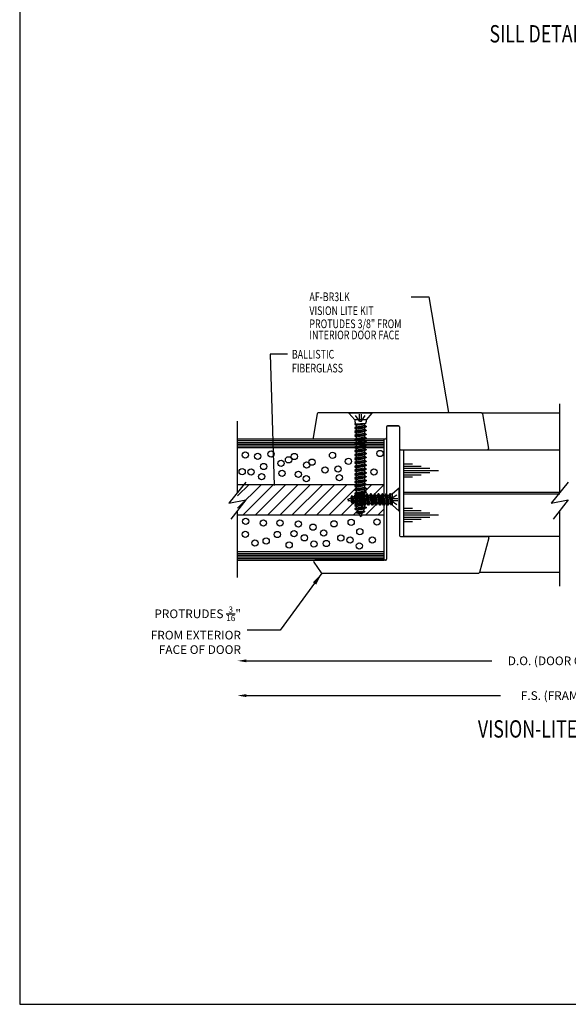
# Model space of a CAD drawing. Extents: x -75.6 to -22.2, y -441.8 to -407.3.
# Drawn here: x -75.6 to -67.7, y -441.8 to -427.6 of the extents above; entities that cross this region are included whole.
import ezdxf

# ---------------------------------------------------------------- set-up
doc = ezdxf.new("R2010")
doc.units = 0
doc.header["$MEASUREMENT"] = 0
doc.linetypes.add('DASHED', pattern=[0.2, 0.1, -0.1])
doc.layers.get('0').update_dxf_attribs({"linetype": 'CONTINUOUS'})
for name, color, linetype in [('BR3', 7, 'CONTINUOUS'), ('CK_LEVEL_1', 7, 'CONTINUOUS'), ('DIM', 5, 'CONTINUOUS'), ('DOOR', 7, 'CONTINUOUS'), ('FIBERGLASS', 33, 'CONTINUOUS'), ('FOAM', 7, 'CONTINUOUS'), ('GLASS', 7, 'CONTINUOUS')]:
    doc.layers.add(name, color=color, linetype=linetype)
doc.dimstyles.get("Standard").update_dxf_attribs({"dimtxt": 0.18, "dimasz": 0.18, "dimexe": 0.18, "dimexo": 0.0625, "dimgap": 0.09, "dimtad": 0, "dimtih": 1, "dimtoh": 1, "dimdec": 4, "dimzin": 0, "dimdsep": 46, "dimtxsty": 'Standard', "dimcen": 0.09, "dimadec": 0, "dimazin": 0, "dimtfac": 1, "dimtdec": 4, "dimtofl": 0, "dimtmove": 2, "dimatfit": 3, "dimfxl": 1, "dimtolj": 1, "dimtzin": 0, "dimarcsym": 0})

# ---------------------------------------------------------------- blocks, each defined once
blk = doc.blocks.new('*X34')
at = {"layer": 'FOAM', "color": 23, "linetype": 'Continuous'}
for p, q in [((-94.127, -413.873), (-93.784, -413.53)), ((-94.127, -413.696), (-93.961, -413.53)), ((-94.045, -413.968), (-93.607, -413.53)), ((-93.868, -413.968), (-93.431, -413.53)), ((-93.691, -413.968), (-93.254, -413.53)), ((-93.514, -413.968), (-93.077, -413.53)), ((-93.338, -413.968), (-92.9, -413.53)), ((-93.161, -413.968), (-92.723, -413.53)), ((-92.984, -413.968), (-92.547, -413.53)), ((-92.807, -413.968), (-92.37, -413.53)), ((-92.631, -413.968), (-92.193, -413.53)), ((-92.454, -413.968), (-92.016, -413.53)), ((-92.277, -413.968), (-92.013, -413.703)), ((-92.1, -413.968), (-92.013, -413.88))]:
    blk.add_line(p, q, dxfattribs=at)

msp = doc.modelspace()

# ---------------------------------------------------------------- linework, layer by layer
at = {"layer": 'BR3', "color": 23, "linetype": 'Continuous'}
for p, q in [((-72.41687, -434.27558), (-70.30281, -434.27558)), ((-72.41687, -434.71308), (-70.30281, -434.71308))]:
    msp.add_line(p, q, dxfattribs=at)
at = {"layer": 'CK_LEVEL_1', "color": 7, "linetype": 'Continuous'}
msp.add_polyline3d([(-75.55585, -441.76779, 0), (-22.24189, -441.76779, 0), (-22.24189, -407.27052, 0), (-75.55585, -407.27052, 0), (-75.55585, -441.76779, 0)], close=True, dxfattribs=at)
at = {"layer": 'DOOR', "color": 15, "linetype": 'Continuous'}
for p, q in [((-72.41687, -433.61933), (-70.30281, -433.61933)), ((-70.30281, -435.36933), (-70.30281, -433.61933)), ((-72.41687, -433.74433), (-70.30281, -433.74433)), ((-72.41687, -435.24433), (-70.30281, -435.24433)), ((-72.41687, -435.36933), (-70.30281, -435.36933))]:
    msp.add_line(p, q, dxfattribs=at)
at = {"layer": 'FIBERGLASS', "linetype": 'Continuous'}
for p, q in [((-71.27048, -433.25733), (-71.32892, -433.60108)), ((-68.90045, -433.24433), (-71.25507, -433.24433)), ((-68.88504, -433.25733), (-68.80004, -433.75733)), ((-70.27143, -433.44745), (-70.27143, -435.3537)), ((-70.27143, -433.44745), (-70.27143, -433.6037)), ((-70.25581, -433.43183), (-70.09956, -433.43183)), ((-70.09956, -433.43183), (-70.25581, -433.43183)), ((-70.08393, -433.44745), (-70.08393, -435.00995)), ((-70.08393, -433.44745), (-70.08393, -433.75995)), ((-71.31352, -433.61933), (-70.28706, -433.61933)), ((-70.06831, -433.77558), (-68.81544, -433.77558)), ((-70.06831, -435.02558), (-68.8136, -435.02558)), ((-67.77156, -435.02558), (-70.02156, -435.02558)), ((-68.79851, -435.04524), (-68.93249, -435.54524)), ((-71.31774, -435.39362), (-71.21357, -435.54987)), ((-70.28706, -435.36933), (-71.30474, -435.36933)), ((-71.20057, -435.55683), (-68.94758, -435.55683))]:
    msp.add_line(p, q, dxfattribs=at)
for centre, radius, start, end in [((-71.25507, -433.25995), 0.01563, 90, 170.351346), ((-68.90045, -433.25995), 0.01563, 9.648654, 90), ((-70.25581, -433.44745), 0.01562, 90, 180), ((-70.25581, -433.44745), 0.01563, 90, 180), ((-70.09956, -433.44745), 0.01563, 0, 90), ((-70.09956, -433.44745), 0.01563, 0, 90), ((-71.31352, -433.6037), 0.01562, 170.351346, 270), ((-70.28706, -433.6037), 0.01563, 270, 0), ((-70.06831, -433.75995), 0.01563, 180, 270), ((-68.81544, -433.75995), 0.01563, 270, 9.648654), ((-70.06831, -435.00995), 0.01563, 180, 270), ((-68.8136, -435.0412), 0.01563, 344.99911, 90), ((-71.30474, -435.38495), 0.01563, 90, 213.690068), ((-70.28706, -435.3537), 0.01562, 270, 0), ((-71.20057, -435.5412), 0.01563, 213.690068, 270), ((-68.94758, -435.5412), 0.01563, 270, 344.99911)]:
    msp.add_arc(centre, radius, start, end, dxfattribs=at)
at = {"layer": 'FOAM', "color": 5, "linetype": 'Continuous'}
for p, q in [((-69.91285, -431.57169), (-69.66285, -431.57169)), ((-69.66285, -431.57169), (-69.37864, -433.24099)), ((-71.69637, -432.39953), (-71.94637, -432.39953)), ((-71.94637, -432.39953), (-71.88917, -434.29343))]:
    msp.add_line(p, q, dxfattribs=at)
at = {"layer": 'FOAM', "color": 4, "linetype": 'Continuous'}
for p, q in [((-67.77156, -434.39054), (-67.77156, -433.11457)), ((-72.41687, -434.39054), (-72.41687, -433.36457)), ((-72.29972, -434.24345), (-72.54297, -434.54348)), ((-67.65441, -434.24345), (-67.89767, -434.54348)), ((-72.54297, -434.54348), (-72.29972, -434.49632)), ((-72.29972, -434.49632), (-72.51257, -434.77527)), ((-67.89767, -434.54348), (-67.65441, -434.49632)), ((-67.65441, -434.49632), (-67.86726, -434.77527)), ((-72.41687, -435.61457), (-72.41687, -434.6521)), ((-67.77156, -435.73957), (-67.77156, -434.6521))]:
    msp.add_line(p, q, dxfattribs=at)
at = {"layer": 'FOAM', "color": 221, "linetype": 'Continuous'}
for p, q in [((-70.48056, -433.24433), (-70.81256, -433.24433)), ((-70.81256, -433.24433), (-70.81256, -433.24769)), ((-70.48056, -433.24769), (-70.81256, -433.24769)), ((-70.81256, -433.24769), (-70.72856, -433.34433)), ((-70.56456, -433.34433), (-70.72856, -433.34433)), ((-70.72856, -433.34433), (-70.72856, -433.36823)), ((-70.48056, -433.24769), (-70.56456, -433.34433)), ((-70.56456, -433.34433), (-70.56456, -433.36823)), ((-70.48056, -433.24433), (-70.48056, -433.24769)), ((-70.72856, -433.36823), (-70.72331, -433.38213)), ((-70.72856, -433.40298), (-70.56718, -433.39255)), ((-70.72856, -433.40993), (-70.56718, -433.39255)), ((-70.72331, -433.39603), (-70.72856, -433.40298)), ((-70.72856, -433.40298), (-70.72856, -433.40993)), ((-70.72856, -433.40993), (-70.70756, -433.42383)), ((-70.72856, -433.45858), (-70.56456, -433.43773)), ((-70.70756, -433.44468), (-70.72856, -433.45858)), ((-70.72856, -433.46553), (-70.56456, -433.44468)), ((-70.72856, -433.45858), (-70.72856, -433.46553)), ((-70.72856, -433.46553), (-70.70756, -433.47943)), ((-70.72856, -433.51418), (-70.56456, -433.49333)), ((-70.72331, -433.38213), (-70.72331, -433.39603)), ((-70.70756, -433.42383), (-70.58556, -433.40298)), ((-70.70756, -433.42383), (-70.70756, -433.44468)), ((-70.70756, -433.44468), (-70.58556, -433.42383)), ((-70.70756, -433.47943), (-70.58556, -433.45858)), ((-70.70756, -433.47943), (-70.70756, -433.50028)), ((-70.70756, -433.50028), (-70.58556, -433.47943)), ((-70.56718, -433.39255), (-70.58556, -433.40298)), ((-70.58556, -433.40298), (-70.58556, -433.42383)), ((-70.58556, -433.42383), (-70.56456, -433.43773)), ((-70.56456, -433.44468), (-70.58556, -433.45858)), ((-70.58556, -433.45858), (-70.58556, -433.47943)), ((-70.58556, -433.47943), (-70.56456, -433.49333)), ((-70.56456, -433.36823), (-70.56981, -433.38213)), ((-70.56981, -433.38213), (-70.56981, -433.38908)), ((-70.56981, -433.38908), (-70.56718, -433.39255)), ((-70.56456, -433.43773), (-70.56456, -433.44468)), ((-70.56456, -433.49333), (-70.56456, -433.50028)), ((-70.70756, -433.50028), (-70.72856, -433.51418)), ((-70.72856, -433.52113), (-70.56456, -433.50028)), ((-70.72856, -433.51418), (-70.72856, -433.52113)), ((-70.72856, -433.52113), (-70.70756, -433.53503)), ((-70.72856, -433.56978), (-70.56456, -433.54893)), ((-70.70756, -433.55588), (-70.72856, -433.56978)), ((-70.72856, -433.57673), (-70.56456, -433.55588)), ((-70.72856, -433.56978), (-70.72856, -433.57673)), ((-70.72856, -433.57673), (-70.70756, -433.59063)), ((-70.72856, -433.62538), (-70.56456, -433.60453)), ((-70.70756, -433.61148), (-70.72856, -433.62538)), ((-70.72856, -433.63233), (-70.56456, -433.61148)), ((-70.72856, -433.62538), (-70.72856, -433.63233)), ((-70.72856, -433.63233), (-70.70756, -433.64623)), ((-70.70756, -433.53503), (-70.58556, -433.51418)), ((-70.70756, -433.53503), (-70.70756, -433.55588)), ((-70.70756, -433.55588), (-70.58556, -433.53503)), ((-70.70756, -433.59063), (-70.58556, -433.56978)), ((-70.70756, -433.59063), (-70.70756, -433.61148)), ((-70.70756, -433.61148), (-70.58556, -433.59063)), ((-70.70756, -433.64623), (-70.58556, -433.62538)), ((-70.56456, -433.50028), (-70.58556, -433.51418)), ((-70.58556, -433.51418), (-70.58556, -433.53503)), ((-70.58556, -433.53503), (-70.56456, -433.54893)), ((-70.56456, -433.55588), (-70.58556, -433.56978)), ((-70.58556, -433.56978), (-70.58556, -433.59063)), ((-70.58556, -433.59063), (-70.56456, -433.60453)), ((-70.56456, -433.61148), (-70.58556, -433.62538)), ((-70.58556, -433.62538), (-70.58556, -433.64623)), ((-70.56456, -433.54893), (-70.56456, -433.55588)), ((-70.56456, -433.60453), (-70.56456, -433.61148)), ((-70.72856, -433.68098), (-70.56456, -433.66013)), ((-70.70756, -433.66708), (-70.72856, -433.68098)), ((-70.72856, -433.68793), (-70.56456, -433.66708)), ((-70.72856, -433.68098), (-70.72856, -433.68793)), ((-70.72856, -433.68793), (-70.70756, -433.70183)), ((-70.72856, -433.73658), (-70.56456, -433.71573)), ((-70.70756, -433.72268), (-70.72856, -433.73658)), ((-70.72856, -433.74353), (-70.56456, -433.72268)), ((-70.72856, -433.73658), (-70.72856, -433.74353)), ((-70.72856, -433.74353), (-70.70756, -433.75743)), ((-70.72856, -433.79218), (-70.56456, -433.77133)), ((-70.70756, -433.64623), (-70.70756, -433.66708)), ((-70.70756, -433.66708), (-70.58556, -433.64623)), ((-70.70756, -433.70183), (-70.58556, -433.68098)), ((-70.70756, -433.70183), (-70.70756, -433.72268)), ((-70.70756, -433.72268), (-70.58556, -433.70183)), ((-70.70756, -433.75743), (-70.58556, -433.73658)), ((-70.70756, -433.75743), (-70.70756, -433.77828)), ((-70.70756, -433.77828), (-70.58556, -433.75743)), ((-70.58556, -433.64623), (-70.56456, -433.66013)), ((-70.56456, -433.66708), (-70.58556, -433.68098)), ((-70.58556, -433.68098), (-70.58556, -433.70183)), ((-70.58556, -433.70183), (-70.56456, -433.71573)), ((-70.56456, -433.72268), (-70.58556, -433.73658)), ((-70.58556, -433.73658), (-70.58556, -433.75743)), ((-70.58556, -433.75743), (-70.56456, -433.77133)), ((-70.56456, -433.66013), (-70.56456, -433.66708)), ((-70.56456, -433.71573), (-70.56456, -433.72268)), ((-70.56456, -433.77133), (-70.56456, -433.77828)), ((-70.70756, -433.77828), (-70.72856, -433.79218)), ((-70.72856, -433.79913), (-70.56456, -433.77828)), ((-70.72856, -433.79218), (-70.72856, -433.79913)), ((-70.72856, -433.79913), (-70.70756, -433.81303)), ((-70.72856, -433.84778), (-70.56456, -433.82693)), ((-70.70756, -433.83388), (-70.72856, -433.84778)), ((-70.72856, -433.85473), (-70.56456, -433.83388)), ((-70.72856, -433.84778), (-70.72856, -433.85473)), ((-70.72856, -433.85473), (-70.70756, -433.86863)), ((-70.72856, -433.90338), (-70.56456, -433.88253)), ((-70.70756, -433.88948), (-70.72856, -433.90338)), ((-70.72856, -433.91033), (-70.56456, -433.88948)), ((-70.72856, -433.90338), (-70.72856, -433.91033)), ((-70.72856, -433.91033), (-70.70756, -433.92423)), ((-70.70756, -433.81303), (-70.58556, -433.79218)), ((-70.70756, -433.81303), (-70.70756, -433.83388)), ((-70.70756, -433.83388), (-70.58556, -433.81303)), ((-70.70756, -433.86863), (-70.58556, -433.84778)), ((-70.70756, -433.86863), (-70.70756, -433.88948)), ((-70.70756, -433.88948), (-70.58556, -433.86863)), ((-70.70756, -433.92423), (-70.58556, -433.90338)), ((-70.56456, -433.77828), (-70.58556, -433.79218)), ((-70.58556, -433.79218), (-70.58556, -433.81303)), ((-70.58556, -433.81303), (-70.56456, -433.82693)), ((-70.56456, -433.83388), (-70.58556, -433.84778)), ((-70.58556, -433.84778), (-70.58556, -433.86863)), ((-70.58556, -433.86863), (-70.56456, -433.88253)), ((-70.56456, -433.88948), (-70.58556, -433.90338)), ((-70.58556, -433.90338), (-70.58556, -433.92423)), ((-70.56456, -433.82693), (-70.56456, -433.83388)), ((-70.56456, -433.88253), (-70.56456, -433.88948)), ((-70.72856, -433.95898), (-70.56456, -433.93813)), ((-70.70756, -433.94508), (-70.72856, -433.95898)), ((-70.72856, -433.96593), (-70.56456, -433.94508)), ((-70.72856, -433.95898), (-70.72856, -433.96593)), ((-70.72856, -433.96593), (-70.70756, -433.97983)), ((-70.72856, -434.01458), (-70.56456, -433.99373)), ((-70.70756, -434.00068), (-70.72856, -434.01458)), ((-70.72856, -434.02153), (-70.56456, -434.00068)), ((-70.72856, -434.01458), (-70.72856, -434.02153)), ((-70.72856, -434.02153), (-70.70756, -434.03543)), ((-70.72856, -434.07018), (-70.56456, -434.04933)), ((-70.70756, -434.05628), (-70.72856, -434.07018)), ((-70.72856, -434.07713), (-70.56456, -434.05628)), ((-70.70756, -433.92423), (-70.70756, -433.94508)), ((-70.70756, -433.94508), (-70.58556, -433.92423)), ((-70.70756, -433.97983), (-70.58556, -433.95898)), ((-70.70756, -433.97983), (-70.70756, -434.00068)), ((-70.70756, -434.00068), (-70.58556, -433.97983)), ((-70.70756, -434.03543), (-70.58556, -434.01458)), ((-70.70756, -434.03543), (-70.70756, -434.05628)), ((-70.70756, -434.05628), (-70.58556, -434.03543)), ((-70.58556, -433.92423), (-70.56456, -433.93813)), ((-70.56456, -433.94508), (-70.58556, -433.95898)), ((-70.58556, -433.95898), (-70.58556, -433.97983)), ((-70.58556, -433.97983), (-70.56456, -433.99373)), ((-70.56456, -434.00068), (-70.58556, -434.01458)), ((-70.58556, -434.01458), (-70.58556, -434.03543)), ((-70.58556, -434.03543), (-70.56456, -434.04933)), ((-70.56456, -434.05628), (-70.58556, -434.07018)), ((-70.56456, -433.93813), (-70.56456, -433.94508)), ((-70.56456, -433.99373), (-70.56456, -434.00068)), ((-70.56456, -434.04933), (-70.56456, -434.05628)), ((-70.72856, -434.07018), (-70.72856, -434.07713)), ((-70.72856, -434.07713), (-70.70756, -434.09103)), ((-70.72856, -434.12578), (-70.56456, -434.10493)), ((-70.70756, -434.11188), (-70.72856, -434.12578)), ((-70.72856, -434.13273), (-70.56456, -434.11188)), ((-70.72856, -434.12578), (-70.72856, -434.13273)), ((-70.72856, -434.13273), (-70.70756, -434.14663)), ((-70.72856, -434.18138), (-70.56456, -434.16053)), ((-70.70756, -434.16748), (-70.72856, -434.18138)), ((-70.72856, -434.18833), (-70.56456, -434.16748)), ((-70.72856, -434.18138), (-70.72856, -434.18833)), ((-70.72856, -434.18833), (-70.70756, -434.20223)), ((-70.70756, -434.09103), (-70.58556, -434.07018)), ((-70.70756, -434.09103), (-70.70756, -434.11188)), ((-70.70756, -434.11188), (-70.58556, -434.09103)), ((-70.70756, -434.14663), (-70.58556, -434.12578)), ((-70.70756, -434.14663), (-70.70756, -434.16748)), ((-70.70756, -434.16748), (-70.58556, -434.14663)), ((-70.70756, -434.20223), (-70.58556, -434.18138)), ((-70.70756, -434.20223), (-70.70756, -434.22308)), ((-70.70756, -434.22308), (-70.58556, -434.20223)), ((-70.58556, -434.07018), (-70.58556, -434.09103)), ((-70.58556, -434.09103), (-70.56456, -434.10493)), ((-70.56456, -434.11188), (-70.58556, -434.12578)), ((-70.58556, -434.12578), (-70.58556, -434.14663)), ((-70.58556, -434.14663), (-70.56456, -434.16053)), ((-70.56456, -434.16748), (-70.58556, -434.18138)), ((-70.58556, -434.18138), (-70.58556, -434.20223)), ((-70.58556, -434.20223), (-70.56456, -434.21613)), ((-70.56456, -434.10493), (-70.56456, -434.11188)), ((-70.56456, -434.16053), (-70.56456, -434.16748)), ((-70.72856, -434.23698), (-70.56456, -434.21613)), ((-70.70756, -434.22308), (-70.72856, -434.23698)), ((-70.72856, -434.24393), (-70.56456, -434.22308)), ((-70.72856, -434.23698), (-70.72856, -434.24393)), ((-70.72856, -434.24393), (-70.70756, -434.25783)), ((-70.72856, -434.29258), (-70.56456, -434.27173)), ((-70.70756, -434.27868), (-70.72856, -434.29258)), ((-70.72856, -434.29953), (-70.56456, -434.27868)), ((-70.72856, -434.29258), (-70.72856, -434.29953)), ((-70.72856, -434.29953), (-70.70756, -434.31343)), ((-70.72856, -434.34818), (-70.56456, -434.32733)), ((-70.70756, -434.33428), (-70.72856, -434.34818)), ((-70.72856, -434.35513), (-70.56456, -434.33428)), ((-70.70756, -434.25783), (-70.58556, -434.23698)), ((-70.70756, -434.25783), (-70.70756, -434.27868)), ((-70.70756, -434.27868), (-70.58556, -434.25783)), ((-70.70756, -434.31343), (-70.58556, -434.29258)), ((-70.70756, -434.31343), (-70.70756, -434.33428)), ((-70.70756, -434.33428), (-70.58556, -434.31343)), ((-70.56456, -434.22308), (-70.58556, -434.23698)), ((-70.58556, -434.23698), (-70.58556, -434.25783)), ((-70.58556, -434.25783), (-70.56456, -434.27173)), ((-70.56456, -434.27868), (-70.58556, -434.29258)), ((-70.58556, -434.29258), (-70.58556, -434.31343)), ((-70.58556, -434.31343), (-70.56456, -434.32733)), ((-70.56456, -434.33428), (-70.58556, -434.34818)), ((-70.56456, -434.21613), (-70.56456, -434.22308)), ((-70.56456, -434.27173), (-70.56456, -434.27868)), ((-70.56456, -434.32733), (-70.56456, -434.33428)), ((-70.72856, -434.34818), (-70.72856, -434.35513)), ((-70.72856, -434.35513), (-70.70756, -434.36903)), ((-70.72856, -434.40378), (-70.56456, -434.38293)), ((-70.70756, -434.38988), (-70.72856, -434.40378)), ((-70.72856, -434.41073), (-70.56456, -434.38988)), ((-70.72856, -434.40378), (-70.72856, -434.41073)), ((-70.72856, -434.41073), (-70.70756, -434.42463)), ((-70.72856, -434.45938), (-70.56456, -434.43853)), ((-70.70756, -434.44548), (-70.72856, -434.45938)), ((-70.72856, -434.46633), (-70.56456, -434.44548)), ((-70.72856, -434.45938), (-70.72856, -434.46633)), ((-70.72856, -434.46633), (-70.70756, -434.48023)), ((-70.70756, -434.36903), (-70.58556, -434.34818)), ((-70.70756, -434.36903), (-70.70756, -434.38988)), ((-70.70756, -434.38988), (-70.58556, -434.36903)), ((-70.70756, -434.42463), (-70.58556, -434.40378)), ((-70.70756, -434.42463), (-70.70756, -434.44548)), ((-70.70756, -434.44548), (-70.58556, -434.42463)), ((-70.70756, -434.48023), (-70.58556, -434.45938)), ((-70.70756, -434.48023), (-70.70756, -434.50108)), ((-70.70756, -434.50108), (-70.58556, -434.48023)), ((-70.58556, -434.34818), (-70.58556, -434.36903)), ((-70.58556, -434.36903), (-70.56456, -434.38293)), ((-70.56456, -434.38988), (-70.58556, -434.40378)), ((-70.58556, -434.40378), (-70.58556, -434.42463)), ((-70.58556, -434.42463), (-70.56456, -434.43853)), ((-70.56456, -434.44548), (-70.58556, -434.45938)), ((-70.58556, -434.45938), (-70.58556, -434.48023)), ((-70.58556, -434.48023), (-70.56456, -434.49413)), ((-70.56456, -434.38293), (-70.56456, -434.38988)), ((-70.56456, -434.43853), (-70.56456, -434.44548)), ((-70.82003, -434.50089), (-70.83393, -434.49433)), ((-70.81656, -434.51729), (-70.82003, -434.50089)), ((-70.72856, -434.51498), (-70.56456, -434.49413)), ((-70.70756, -434.50108), (-70.72856, -434.51498)), ((-70.72856, -434.52193), (-70.56456, -434.50108)), ((-70.72856, -434.51498), (-70.72856, -434.52193)), ((-70.72856, -434.52193), (-70.70756, -434.53583)), ((-70.72856, -434.57058), (-70.56456, -434.54973)), ((-70.70756, -434.55668), (-70.72856, -434.57058)), ((-70.72856, -434.57753), (-70.56456, -434.55668)), ((-70.72856, -434.57058), (-70.72856, -434.57753)), ((-70.72856, -434.57753), (-70.70756, -434.59143)), ((-70.72856, -434.62618), (-70.56456, -434.60533)), ((-70.70756, -434.61228), (-70.72856, -434.62618)), ((-70.72856, -434.62618), (-70.72528, -434.63313)), ((-70.72528, -434.63313), (-70.56456, -434.61228)), ((-70.70756, -434.53583), (-70.58556, -434.51498)), ((-70.70756, -434.53583), (-70.70756, -434.55668)), ((-70.70756, -434.55668), (-70.58556, -434.53583)), ((-70.70756, -434.59143), (-70.58556, -434.57058)), ((-70.70756, -434.59143), (-70.70756, -434.61228)), ((-70.70756, -434.61228), (-70.58556, -434.59143)), ((-70.69248, -434.64703), (-70.5908, -434.62618)), ((-70.5908, -434.62618), (-70.60392, -434.65398)), ((-70.56456, -434.61228), (-70.5908, -434.62618)), ((-70.56456, -434.50108), (-70.58556, -434.51498)), ((-70.58556, -434.51498), (-70.58556, -434.53583)), ((-70.58556, -434.53583), (-70.56456, -434.54973)), ((-70.56456, -434.55668), (-70.58556, -434.57058)), ((-70.58556, -434.57058), (-70.58556, -434.59143)), ((-70.58556, -434.59143), (-70.56456, -434.60533)), ((-70.56456, -434.49413), (-70.56456, -434.50108)), ((-70.56456, -434.54973), (-70.56456, -434.55668)), ((-70.56456, -434.60533), (-70.56456, -434.61228)), ((-70.72528, -434.63313), (-70.69248, -434.64703)), ((-70.68592, -434.6644), (-70.7056, -434.6783)), ((-70.7056, -434.6783), (-70.58424, -434.6644)), ((-70.7056, -434.6783), (-70.70232, -434.68525)), ((-70.70232, -434.68525), (-70.58752, -434.67135)), ((-70.70232, -434.68525), (-70.66952, -434.69568)), ((-70.69248, -434.64703), (-70.68592, -434.6644)), ((-70.68592, -434.6644), (-70.60392, -434.65398)), ((-70.66952, -434.69568), (-70.62032, -434.68873)), ((-70.66952, -434.69568), (-70.64656, -434.74433)), ((-70.64, -434.73043), (-70.64656, -434.74433)), ((-70.62032, -434.68873), (-70.64, -434.73043)), ((-70.6236, -434.72695), (-70.64, -434.73043)), ((-70.63344, -434.71653), (-70.6236, -434.72695)), ((-70.58752, -434.67135), (-70.62032, -434.68873)), ((-70.60392, -434.65398), (-70.58424, -434.6644)), ((-70.58424, -434.6644), (-70.58752, -434.67135))]:
    msp.add_line(p, q, dxfattribs=at)
at = {"layer": 'FOAM', "color": 221, "linetype": 'DASHED'}
for p, q in [((-70.66073, -433.36533), (-70.74106, -433.24433)), ((-70.66073, -433.36533), (-70.66073, -433.24433)), ((-70.63238, -433.36533), (-70.63238, -433.24433)), ((-70.63238, -433.36533), (-70.55206, -433.24433)), ((-70.66073, -433.36533), (-70.63238, -433.36533))]:
    msp.add_line(p, q, dxfattribs=at)
at = {"layer": 'FOAM', "color": 3, "linetype": 'Continuous'}
for p, q in [((-68.90045, -433.24433), (-67.77156, -433.24433)), ((-67.77156, -435.54524), (-68.93249, -435.54524))]:
    msp.add_line(p, q, dxfattribs=at)
at = {"layer": 'FOAM', "color": 15, "linetype": 'Continuous'}
for p, q in [((-72.41687, -433.64433), (-70.30281, -433.64433)), ((-72.41687, -433.66933), (-70.30281, -433.66933)), ((-72.41687, -433.69433), (-70.30281, -433.69433)), ((-72.41687, -433.71933), (-70.30281, -433.71933)), ((-72.41687, -435.26933), (-70.30281, -435.26933)), ((-72.41687, -435.29433), (-70.30281, -435.29433)), ((-72.41687, -435.29433), (-70.30281, -435.29433)), ((-72.41687, -435.31933), (-70.30281, -435.31933)), ((-72.41687, -435.34433), (-70.30281, -435.34433))]:
    msp.add_line(p, q, dxfattribs=at)
at = {"layer": 'FOAM', "color": 2, "linetype": 'Continuous'}
for p, q in [((-70.02157, -433.97907), (-69.89657, -433.97907)), ((-70.02157, -434.01208), (-69.77157, -434.01208)), ((-70.02157, -434.04307), (-69.64657, -434.04307)), ((-70.02157, -434.07407), (-69.52157, -434.07407)), ((-70.02157, -434.10507), (-69.64657, -434.10507)), ((-70.02157, -434.13607), (-69.77157, -434.13607)), ((-70.02157, -434.16807), (-69.89657, -434.16807)), ((-70.02156, -434.38558), (-67.77156, -434.38558)), ((-67.77156, -434.41558), (-70.02156, -434.41558)), ((-70.02157, -434.61907), (-69.89657, -434.61907)), ((-70.02157, -434.65208), (-69.77157, -434.65208)), ((-70.02157, -434.68307), (-69.64657, -434.68307)), ((-70.02157, -434.71407), (-69.52157, -434.71407)), ((-70.02157, -434.74507), (-69.64657, -434.74507)), ((-70.02157, -434.77607), (-69.77157, -434.77607)), ((-70.02157, -434.80807), (-69.89657, -434.80807))]:
    msp.add_line(p, q, dxfattribs=at)
at = {"layer": 'FOAM', "color": 23, "linetype": 'Continuous'}
msp.add_line((-70.30281, -434.71308), (-70.30281, -434.27558), dxfattribs=at)
at = {"layer": 'FOAM', "color": 6, "linetype": 'Continuous'}
for p, q in [((-70.0873, -434.32833), (-70.18393, -434.41233)), ((-70.0873, -434.66033), (-70.0873, -434.32833)), ((-70.08393, -434.32833), (-70.0873, -434.32833)), ((-70.08393, -434.66033), (-70.08393, -434.32833)), ((-70.78528, -434.47137), (-70.83393, -434.49433)), ((-70.77486, -434.43857), (-70.78528, -434.47137)), ((-70.78528, -434.47137), (-70.77833, -434.52057)), ((-70.76791, -434.43529), (-70.77486, -434.43857)), ((-70.77486, -434.43857), (-70.76096, -434.55337)), ((-70.75401, -434.45497), (-70.76791, -434.43529)), ((-70.76791, -434.43529), (-70.75401, -434.55665)), ((-70.73663, -434.44841), (-70.75401, -434.45497)), ((-70.75401, -434.45497), (-70.74358, -434.53697)), ((-70.72273, -434.41561), (-70.73663, -434.44841)), ((-70.73663, -434.44841), (-70.71578, -434.55009)), ((-70.71578, -434.41233), (-70.72273, -434.41561)), ((-70.72273, -434.41561), (-70.70188, -434.57633)), ((-70.70188, -434.43333), (-70.71578, -434.41233)), ((-70.71578, -434.41233), (-70.69493, -434.57633)), ((-70.68103, -434.43333), (-70.70188, -434.43333)), ((-70.70188, -434.43333), (-70.68103, -434.55533)), ((-70.66713, -434.41233), (-70.68103, -434.43333)), ((-70.68103, -434.43333), (-70.66018, -434.55533)), ((-70.66018, -434.41233), (-70.66713, -434.41233)), ((-70.66713, -434.41233), (-70.64628, -434.57633)), ((-70.64628, -434.43333), (-70.66018, -434.41233)), ((-70.66018, -434.41233), (-70.63933, -434.57633)), ((-70.62543, -434.43333), (-70.64628, -434.43333)), ((-70.64628, -434.43333), (-70.62543, -434.55533)), ((-70.61153, -434.41233), (-70.62543, -434.43333)), ((-70.62543, -434.43333), (-70.60458, -434.55533)), ((-70.60458, -434.41233), (-70.61153, -434.41233)), ((-70.61153, -434.41233), (-70.59068, -434.57633)), ((-70.59068, -434.43333), (-70.60458, -434.41233)), ((-70.60458, -434.41233), (-70.58373, -434.57633)), ((-70.56983, -434.43333), (-70.59068, -434.43333)), ((-70.59068, -434.43333), (-70.56983, -434.55533)), ((-70.55593, -434.41233), (-70.56983, -434.43333)), ((-70.56983, -434.43333), (-70.54898, -434.55533)), ((-70.54898, -434.41233), (-70.55593, -434.41233)), ((-70.55593, -434.41233), (-70.53508, -434.57633)), ((-70.53508, -434.43333), (-70.54898, -434.41233)), ((-70.54898, -434.41233), (-70.52813, -434.57633)), ((-70.51423, -434.43333), (-70.53508, -434.43333)), ((-70.53508, -434.43333), (-70.51423, -434.55533)), ((-70.50033, -434.41233), (-70.51423, -434.43333)), ((-70.51423, -434.43333), (-70.49338, -434.55533)), ((-70.49338, -434.41233), (-70.50033, -434.41233)), ((-70.50033, -434.41233), (-70.47948, -434.57633)), ((-70.47948, -434.43333), (-70.49338, -434.41233)), ((-70.49338, -434.41233), (-70.47253, -434.57633)), ((-70.45863, -434.43333), (-70.47948, -434.43333)), ((-70.47948, -434.43333), (-70.45863, -434.55533)), ((-70.44473, -434.41233), (-70.45863, -434.43333)), ((-70.45863, -434.43333), (-70.43778, -434.55533)), ((-70.43778, -434.41233), (-70.44473, -434.41233)), ((-70.44473, -434.41233), (-70.42388, -434.57633)), ((-70.42388, -434.43333), (-70.43778, -434.41233)), ((-70.43778, -434.41233), (-70.41693, -434.57633)), ((-70.40303, -434.43333), (-70.42388, -434.43333)), ((-70.42388, -434.43333), (-70.40303, -434.55533)), ((-70.38913, -434.41233), (-70.40303, -434.43333)), ((-70.40303, -434.43333), (-70.38218, -434.55533)), ((-70.38218, -434.41233), (-70.38913, -434.41233)), ((-70.38913, -434.41233), (-70.36828, -434.57633)), ((-70.36828, -434.43333), (-70.38218, -434.41233)), ((-70.38218, -434.41233), (-70.36133, -434.57633)), ((-70.34743, -434.43333), (-70.36828, -434.43333)), ((-70.36828, -434.43333), (-70.34743, -434.55533)), ((-70.33353, -434.41233), (-70.34743, -434.43333)), ((-70.34743, -434.43333), (-70.32658, -434.55533)), ((-70.32658, -434.41233), (-70.33353, -434.41233)), ((-70.33353, -434.41233), (-70.31268, -434.57633)), ((-70.31268, -434.43333), (-70.32658, -434.41233)), ((-70.32658, -434.41233), (-70.30573, -434.57633)), ((-70.29183, -434.43333), (-70.31268, -434.43333)), ((-70.31268, -434.43333), (-70.29183, -434.55533)), ((-70.27793, -434.41233), (-70.29183, -434.43333)), ((-70.29183, -434.43333), (-70.27098, -434.55533)), ((-70.27098, -434.41233), (-70.27793, -434.41233)), ((-70.27793, -434.41233), (-70.25708, -434.57633)), ((-70.25708, -434.43333), (-70.27098, -434.41233)), ((-70.27098, -434.41233), (-70.25013, -434.57633)), ((-70.23623, -434.43333), (-70.25708, -434.43333)), ((-70.25708, -434.43333), (-70.23623, -434.55533)), ((-70.22233, -434.41233), (-70.23623, -434.43333)), ((-70.23623, -434.43333), (-70.21538, -434.55533)), ((-70.21538, -434.41233), (-70.22233, -434.41233)), ((-70.22233, -434.41233), (-70.20496, -434.5737)), ((-70.20843, -434.41758), (-70.21538, -434.41233)), ((-70.21538, -434.41233), (-70.20496, -434.5737)), ((-70.19453, -434.41758), (-70.20843, -434.41758)), ((-70.18393, -434.41233), (-70.19453, -434.41758)), ((-70.18393, -434.57633), (-70.18393, -434.41233)), ((-70.77833, -434.52057), (-70.82003, -434.50089)), ((-70.80613, -434.50745), (-70.81656, -434.51729)), ((-70.76096, -434.55337), (-70.77833, -434.52057)), ((-70.75401, -434.55665), (-70.76096, -434.55337)), ((-70.74358, -434.53697), (-70.75401, -434.55665)), ((-70.71578, -434.55009), (-70.74358, -434.53697)), ((-70.70188, -434.57633), (-70.71578, -434.55009)), ((-70.69493, -434.57633), (-70.70188, -434.57633)), ((-70.68103, -434.55533), (-70.69493, -434.57633)), ((-70.66018, -434.55533), (-70.68103, -434.55533)), ((-70.64628, -434.57633), (-70.66018, -434.55533)), ((-70.63933, -434.57633), (-70.64628, -434.57633)), ((-70.62543, -434.55533), (-70.63933, -434.57633)), ((-70.60458, -434.55533), (-70.62543, -434.55533)), ((-70.59068, -434.57633), (-70.60458, -434.55533)), ((-70.58373, -434.57633), (-70.59068, -434.57633)), ((-70.56983, -434.55533), (-70.58373, -434.57633)), ((-70.54898, -434.55533), (-70.56983, -434.55533)), ((-70.53508, -434.57633), (-70.54898, -434.55533)), ((-70.52813, -434.57633), (-70.53508, -434.57633)), ((-70.51423, -434.55533), (-70.52813, -434.57633)), ((-70.49338, -434.55533), (-70.51423, -434.55533)), ((-70.47948, -434.57633), (-70.49338, -434.55533)), ((-70.47253, -434.57633), (-70.47948, -434.57633)), ((-70.45863, -434.55533), (-70.47253, -434.57633)), ((-70.43778, -434.55533), (-70.45863, -434.55533)), ((-70.42388, -434.57633), (-70.43778, -434.55533)), ((-70.41693, -434.57633), (-70.42388, -434.57633)), ((-70.40303, -434.55533), (-70.41693, -434.57633)), ((-70.38218, -434.55533), (-70.40303, -434.55533)), ((-70.36828, -434.57633), (-70.38218, -434.55533)), ((-70.36133, -434.57633), (-70.36828, -434.57633)), ((-70.34743, -434.55533), (-70.36133, -434.57633)), ((-70.32658, -434.55533), (-70.34743, -434.55533)), ((-70.31268, -434.57633), (-70.32658, -434.55533)), ((-70.30573, -434.57633), (-70.31268, -434.57633)), ((-70.29183, -434.55533), (-70.30573, -434.57633)), ((-70.27098, -434.55533), (-70.29183, -434.55533)), ((-70.25708, -434.57633), (-70.27098, -434.55533)), ((-70.25013, -434.57633), (-70.25708, -434.57633)), ((-70.23623, -434.55533), (-70.25013, -434.57633)), ((-70.21538, -434.55533), (-70.23623, -434.55533)), ((-70.20496, -434.5737), (-70.21538, -434.55533)), ((-70.20148, -434.57108), (-70.20496, -434.5737)), ((-70.19453, -434.57108), (-70.20148, -434.57108)), ((-70.18393, -434.57633), (-70.19453, -434.57108)), ((-70.0873, -434.66033), (-70.18393, -434.57633)), ((-70.08393, -434.66033), (-70.0873, -434.66033))]:
    msp.add_line(p, q, dxfattribs=at)
at = {"layer": 'FOAM', "color": 6, "linetype": 'DASHED'}
for p, q in [((-70.20493, -434.48015), (-70.08393, -434.39983)), ((-70.20493, -434.48015), (-70.20493, -434.5085)), ((-70.20493, -434.48015), (-70.08393, -434.48015)), ((-70.20493, -434.5085), (-70.08393, -434.5085)), ((-70.20493, -434.5085), (-70.08393, -434.58883))]:
    msp.add_line(p, q, dxfattribs=at)
at = {"layer": 'FOAM', "color": 1, "linetype": 'Continuous'}
for p, q in [((-72.29187, -436.81789), (-68.75443, -436.81789)), ((-72.29187, -437.31876), (-68.62943, -437.31876))]:
    msp.add_line(p, q, dxfattribs=at)
at = {"layer": 'FOAM', "color": 5, "linetype": 'Continuous'}
for centre in [(-72.30471, -433.85303), (-72.1264, -433.87006), (-71.93395, -433.83601), (-71.68206, -433.92114), (-71.59999, -433.8729), (-71.34527, -433.95519), (-71.0481, -433.85587), (-70.81885, -433.94384), (-70.36319, -433.83033), (-72.34999, -434.0914), (-72.22263, -434.09708), (-72.0415, -434.01762), (-71.78961, -433.97222), (-71.42168, -433.99492), (-71.15565, -434.0687), (-70.96885, -434.05168), (-70.45092, -434.09708), (-72.0698, -434.16235), (-71.77546, -434.11694), (-71.54055, -434.13113), (-71.42734, -434.19356), (-70.94904, -434.17937), (-72.29905, -434.80652), (-72.04433, -434.83206), (-71.80659, -434.83206), (-71.54055, -434.84625), (-71.33112, -434.89165), (-71.02546, -434.84341), (-70.77923, -434.82354), (-70.6547, -434.95692), (-70.40847, -434.81787), (-72.30471, -434.99381), (-72.00471, -435.09029), (-71.84338, -434.99665), (-71.60282, -434.9853), (-71.45282, -435.04489), (-71.17546, -434.97394), (-70.92923, -435.04773), (-70.79621, -435.0761), (-70.4764, -435.0761), (-72.16603, -435.11867), (-71.67357, -435.14705), (-71.31697, -435.13286), (-71.13866, -435.12718), (-70.66319, -435.16124)]:
    msp.add_circle(centre, 0.045, dxfattribs=at)
for points in [[(-69.37864, -433.24099), (-69.4181, -433.12091), (-69.38114, -433.11461), (-69.37864, -433.24099)], [(-71.88917, -434.29343), (-71.91168, -434.16905), (-71.8742, -434.16792), (-71.88917, -434.29343)]]:
    msp.add_solid(points, dxfattribs=at)
at = {"layer": 'FOAM', "color": 1, "linetype": 'Continuous'}
for points in [[(-72.29187, -436.79705), (-72.29187, -436.83872), (-72.41687, -436.81789)], [(-72.29187, -437.29793), (-72.29187, -437.33959), (-72.41687, -437.31876)]]:
    msp.add_solid(points, dxfattribs=at)
at = {"layer": 'GLASS', "color": 2, "linetype": 'Continuous'}
for p, q in [((-70.02156, -433.77558), (-67.77156, -433.77558)), ((-70.02156, -435.02558), (-70.02156, -433.77558))]:
    msp.add_line(p, q, dxfattribs=at)

# ---------------------------------------------------------------- block references
at = {"linetype": 'Continuous'}
msp.add_blockref('*X34', (21.70988, -20.74534), dxfattribs=at)

# ---------------------------------------------------------------- texts
at = {"layer": 'DIM', "color": 5, "linetype": 'Continuous', "insert": (-72.36799, -436.37687), "char_height": 0.125, "attachment_point": 6}
msp.add_mtext('\\A1;PROTRUDES {\\H0.7x;\\S3/16;}"\\PFROM EXTERIOR \\PFACE OF DOOR', dxfattribs=at)
at = {"layer": 'FOAM', "color": 5, "linetype": 'Continuous', "width": 0.75}
for s, height, p in [('SILL DETAIL', 0.25, (-68.78658, -427.90629)), ('AF-BR3LK', 0.125, (-71.3816, -431.63419)), ('VISION LITE KIT', 0.125, (-71.3816, -431.83419)), ('PROTUDES 3/8" FROM', 0.125, (-71.3816, -432.0233)), ('INTERIOR DOOR FACE', 0.125, (-71.3816, -432.18379)), ('BALLISTIC', 0.125, (-71.63387, -432.46203)), ('FIBERGLASS', 0.125, (-71.63387, -432.66203)), ('VISION-LITE DETAIL', 0.25, (-68.95378, -437.92381))]:
    msp.add_text(s, height=height, dxfattribs=at).set_placement(p)
at = {"layer": 'FOAM', "color": 1, "linetype": 'Continuous', "char_height": 0.125, "attachment_point": 5}
for s, insert in [('\\A1;D.O. (DOOR OPENING)', (-67.64359, -436.81789)), ('\\A1;F.S. (FRAME SIZE)', (-67.64359, -437.31876))]:
    msp.add_mtext(s, dxfattribs=dict(at, insert=insert))

# ---------------------------------------------------------------- leaders
at = {"layer": 'DIM', "linetype": 'Continuous', "annotation_type": 0, "has_hookline": 1, "hookline_direction": 1, "text_width": 1.54167}
msp.add_leader([(-71.20057, -435.55683), (-71.80294, -436.37687), (-72.27799, -436.37687)], dimstyle='Standard', override={"dimtxt": 0.125, "dimexe": 0.25, "dimclrt": 5}, dxfattribs=at)

doc.saveas('drawing.dxf')
